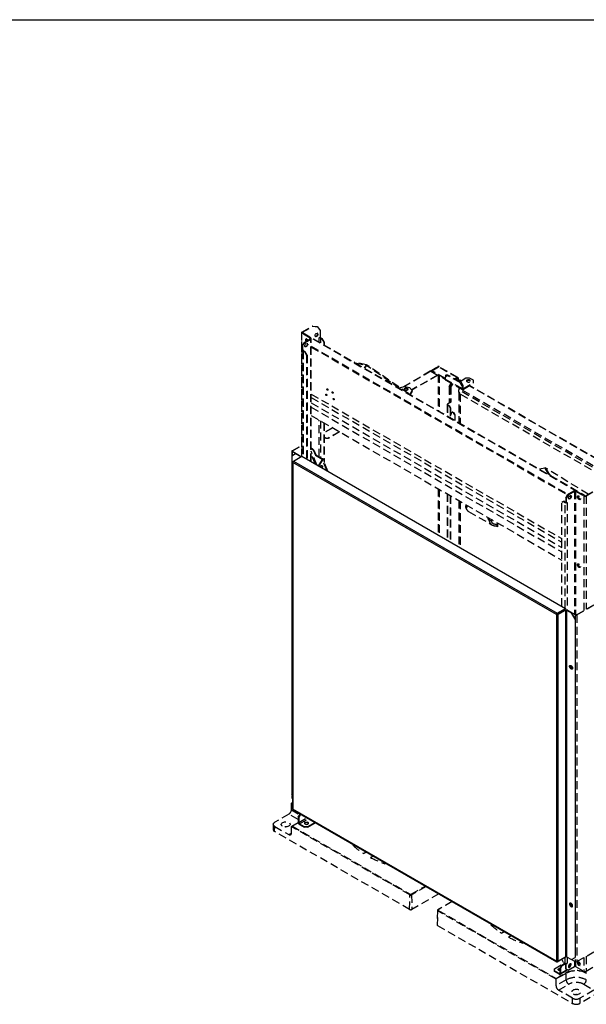
# Model space of a CAD drawing. Extents: x 200 to 4157, y 80 to 2890.
# Drawn here: x 2485 to 3393, y 1311 to 2890 of the extents above; entities that cross this region are included whole.
import ezdxf

# ---------------------------------------------------------------- set-up
doc = ezdxf.new("R2010")
doc.units = 0
doc.header["$LTSCALE"] = 10
doc.linetypes.add('HIDDEN', pattern=[1.905, 1.27, -0.635])
doc.layers.get('0').update_dxf_attribs({"linetype": 'CONTINUOUS'})
doc.layers.add('太線', color=7, linetype='CONTINUOUS')

msp = doc.modelspace()

# ---------------------------------------------------------------- linework, layer by layer
at = {"color": 7, "linetype": 'HIDDEN'}
for p, q in [((2936.835, 2388.171), (2936.835, 2189.581)), ((2937.543, 2389.158), (2954.219, 2398.784)), ((2950.86, 2379.497), (2937.543, 2387.185)), ((2938.25, 2388.749), (2954.926, 2398.376)), ((2951.567, 2379.905), (2938.25, 2387.593)), ((2939.252, 2388.001), (2938.544, 2387.593)), ((2938.544, 2387.423), (2938.544, 2387.593)), ((2938.544, 2387.593), (3389.679, 2127.159)), ((2939.252, 2388.001), (3390.386, 2127.567)), ((2954.926, 2398.376), (2954.219, 2398.784)), ((2954.219, 2398.784), (2961.69, 2398.116)), ((2954.926, 2398.376), (2962.397, 2397.708)), ((2962.397, 2397.708), (2961.69, 2398.116)), ((2962.397, 2397.708), (2966.711, 2391.571)), ((2966.711, 2391.571), (2966.711, 2380.683)), ((2940.784, 2372.523), (2937.837, 2367.42)), ((2938.544, 2367.012), (2941.491, 2372.115)), ((2940.784, 2372.523), (2950.86, 2378.34)), ((2941.491, 2372.115), (2940.784, 2372.523)), ((2941.491, 2372.115), (2951.567, 2377.932)), ((2946.844, 2376.564), (2944.977, 2375.486)), ((2952.275, 2181.379), (2952.275, 2378.918)), ((2965.002, 2379.697), (2966.387, 2380.496)), ((2966.387, 2380.496), (2966.711, 2380.683)), ((2967.006, 2379.697), (2969.421, 2378.302)), ((2967.713, 2380.105), (2970.129, 2378.71)), ((2970.129, 2378.71), (2969.421, 2378.302)), ((2969.421, 2378.302), (2972.368, 2373.199)), ((2973.075, 2373.607), (2970.129, 2378.71)), ((2972.368, 2373.199), (2973.075, 2373.607)), ((2972.368, 2373.199), (2972.368, 2368.884)), ((2973.075, 2373.607), (2973.075, 2368.475)), ((2937.837, 2367.42), (2938.544, 2367.012)), ((2937.837, 2367.42), (2937.837, 2359.255)), ((2938.544, 2358.847), (2937.837, 2359.255)), ((2938.544, 2367.012), (2938.544, 2358.847)), ((2938.544, 2358.847), (2938.869, 2359.034)), ((2938.838, 2359.016), (2938.838, 2189.136)), ((2938.869, 2359.034), (2940.253, 2359.833)), ((2941.962, 2356.874), (2939.546, 2358.268)), ((2942.669, 2357.282), (2940.253, 2358.676)), ((2942.669, 2357.282), (2941.962, 2356.874)), ((2941.962, 2356.874), (2944.908, 2351.77)), ((2945.616, 2352.179), (2942.669, 2357.282)), ((2952.275, 2365.142), (3362.838, 2128.129)), ((2944.908, 2351.77), (2945.616, 2352.179)), ((2944.908, 2351.77), (2944.908, 2185.632)), ((2945.616, 2352.179), (2945.616, 2185.223)), ((3040.865, 2336.867), (3021.155, 2340.763)), ((3108.195, 2290.472), (3040.95, 2336.83)), ((3040.283, 2336.373), (3037.325, 2331.385)), ((3040.283, 2335.285), (3037.806, 2331.107)), ((3094.85, 2298.176), (3040.654, 2335.538)), ((3143.169, 2326.314), (3098.638, 2300.603)), ((3142.807, 2326.465), (3155.122, 2333.576)), ((3143.119, 2326.285), (3142.807, 2326.465)), ((3142.807, 2326.104), (3142.807, 2326.465)), ((3143.511, 2326.395), (3155.535, 2333.337)), ((3144.044, 2326.227), (3154.592, 2320.138)), ((3145.812, 2327.248), (3156.36, 2333.337)), ((3167.36, 2314.808), (3145.812, 2327.248)), ((3145.812, 2327.248), (3145.812, 2326.771)), ((3167.36, 2314.332), (3145.812, 2326.771)), ((3187.169, 2316.144), (3157.235, 2333.424)), ((3157.597, 2333.576), (3157.285, 2333.395)), ((3157.597, 2333.576), (3157.597, 2333.215)), ((3154.592, 2320.138), (3113.477, 2296.4)), ((3154.592, 2319.662), (3113.749, 2296.08)), ((3154.592, 2320.138), (3154.592, 2319.662)), ((3162.715, 2315.588), (3162.63, 2317.062)), ((3162.695, 2317.025), (3162.715, 2316.676)), ((3167.36, 2314.168), (3162.715, 2316.676)), ((3162.715, 2316.676), (3162.715, 2315.588)), ((3162.715, 2315.588), (3167.361, 2313.079)), ((3170.402, 2319.27), (3167.359, 2317.512)), ((3167.359, 2317.512), (3168.27, 2318.074)), ((3167.36, 2313.157), (3167.359, 2317.512)), ((3167.984, 2311.782), (3194.759, 2297.321)), ((3168.27, 2318.074), (3171.313, 2319.833)), ((3171.313, 2319.833), (3170.402, 2319.27)), ((3191.092, 2308.096), (3170.402, 2319.27)), ((3192.003, 2308.658), (3171.313, 2319.833)), ((3173.331, 2301.7), (3176.277, 2306.803)), ((3176.689, 2306.565), (3173.743, 2301.462)), ((3175.746, 2301.922), (3177.514, 2304.984)), ((3176.277, 2306.803), (3176.724, 2307.061)), ((3176.277, 2306.803), (3176.689, 2306.565)), ((3176.689, 2306.565), (3177.15, 2306.831)), ((3178.992, 2305.837), (3177.514, 2304.984)), ((3177.514, 2304.984), (3177.927, 2304.746)), ((3179.418, 2305.607), (3177.927, 2304.746)), ((3186.294, 2316.057), (3182.432, 2313.827)), ((3186.294, 2315.581), (3182.858, 2313.597)), ((3183.124, 2313.454), (3183.124, 2313.75)), ((3187.119, 2315.104), (3183.711, 2313.137)), ((3187.531, 2314.866), (3184.137, 2312.906)), ((3187.119, 2316.057), (3187.216, 2316.113)), ((3187.119, 2316.057), (3187.119, 2315.104)), ((3187.216, 2316.113), (3187.531, 2316.295)), ((3187.805, 2310.925), (3189.888, 2312.128)), ((3188.044, 2311.064), (3188.044, 2315.581)), ((3200.183, 2315.151), (3190.754, 2309.333)), ((3193.172, 2310.825), (3190.763, 2312.215)), ((3191.092, 2308.096), (3192.003, 2308.658)), ((3194.135, 2303.051), (3191.092, 2308.096)), ((3192.003, 2308.658), (3195.046, 2303.613)), ((3196.185, 2298.6), (3212.354, 2308.578)), ((3196.185, 2297.511), (3212.354, 2307.489)), ((3206.072, 2315.265), (3200.183, 2315.151)), ((3212.158, 2311.978), (3206.072, 2315.265)), ((3212.354, 2308.578), (3212.158, 2311.978)), ((3212.354, 2307.489), (3212.354, 2308.578)), ((2976.434, 2289.337), (2976.449, 2289.515)), ((2978.201, 2297.843), (2978.216, 2298.021)), ((3102.966, 2301.827), (3094.995, 2299.572)), ((3102.966, 2301.827), (3110.062, 2300.424)), ((3114.21, 2295.537), (3110.062, 2300.424)), ((3114.21, 2295.537), (3110.547, 2289.36)), ((3114.21, 2294.448), (3110.919, 2288.899)), ((3114.21, 2294.448), (3114.21, 2295.537)), ((3173.743, 2301.462), (3173.331, 2301.7)), ((3173.331, 2301.7), (3173.332, 2275.419)), ((3173.743, 2301.462), (3173.745, 2275.657)), ((3176.159, 2301.684), (3175.746, 2301.922)), ((3175.746, 2301.922), (3175.748, 2276.814)), ((3177.927, 2304.746), (3176.159, 2301.684)), ((3176.159, 2301.684), (3176.161, 2276.576)), ((3188.592, 2293.009), (3188.592, 2296.343)), ((3188.592, 2293.009), (3190.36, 2289.947)), ((3189.829, 2298.487), (3191.169, 2299.26)), ((3549.688, 2082.512), (3190.36, 2289.947)), ((3195.046, 2303.613), (3194.135, 2303.051)), ((3194.135, 2303.051), (3194.135, 2298.696)), ((3195.046, 2303.613), (3195.046, 2299.258)), ((3559.709, 2099.227), (3205.875, 2303.491)), ((3175.748, 2276.814), (3170.504, 2273.786)), ((3176.161, 2276.576), (3170.916, 2273.548)), ((3175.748, 2276.814), (3176.161, 2276.576)), ((3169.991, 2273.072), (3169.992, 2254.797)), ((3170.504, 2272.357), (3173.391, 2270.691)), ((3170.916, 2272.595), (3173.803, 2270.929)), ((3173.391, 2270.691), (3173.803, 2270.929)), ((3175.159, 2267.629), (3173.391, 2270.691)), ((3173.803, 2270.929), (3175.571, 2267.867)), ((3175.571, 2267.867), (3175.159, 2267.629)), ((3175.159, 2267.629), (3175.16, 2252.659)), ((3175.571, 2267.867), (3175.572, 2252.897)), ((3175.572, 2259.088), (3175.926, 2259.701)), ((3175.572, 2258.901), (3177.134, 2257.999)), ((3175.572, 2258.425), (3177.134, 2257.523)), ((3175.926, 2259.701), (3177.134, 2259.004)), ((3175.926, 2259.701), (3177.134, 2259.004)), ((3178.902, 2260.585), (3177.134, 2259.564)), ((3177.134, 2257.523), (3177.134, 2259.564)), ((3179.314, 2260.823), (3178.902, 2260.585)), ((3178.902, 2260.585), (3180.404, 2259.718)), ((3179.314, 2260.823), (3180.816, 2259.956)), ((3180.404, 2259.718), (3180.816, 2259.956)), ((3182.172, 2256.656), (3180.404, 2259.718)), ((3180.816, 2259.956), (3182.584, 2256.894)), ((2952.275, 2255.484), (3353.852, 2023.659)), ((2972.368, 2243.885), (2972.368, 2181.954)), ((2973.075, 2243.477), (2973.075, 2180.235)), ((3175.572, 2252.897), (3174.428, 2252.237)), ((3175.16, 2252.659), (3174.428, 2252.237)), ((3174.931, 2251.946), (3175.063, 2252.175)), ((3175.063, 2252.175), (3175.063, 2252.604)), ((3175.16, 2252.659), (3175.572, 2252.897)), ((3182.584, 2256.894), (3182.172, 2256.656)), ((3182.172, 2256.656), (3182.172, 2247.766)), ((3182.584, 2256.894), (3182.585, 2247.528)), ((2986.387, 2235.792), (2973.075, 2228.106)), ((2997.447, 2229.407), (2979.583, 2219.093)), ((2997.859, 2229.169), (2979.583, 2218.617)), ((2976.047, 2219.093), (2973.075, 2220.809)), ((2976.047, 2218.617), (2973.075, 2220.333)), ((2976.047, 2219.093), (2979.583, 2219.093)), ((2976.047, 2218.617), (2976.047, 2219.093)), ((2979.583, 2218.617), (2976.047, 2218.617)), ((2979.583, 2219.093), (2979.583, 2218.617)), ((2921.382, 2198.203), (2921.417, 1642.294)), ((2921.895, 2198.917), (2936.835, 2207.543)), ((2933.621, 2190.719), (2921.895, 2197.488)), ((2922.307, 2198.679), (2936.835, 2207.067)), ((2934.034, 2190.957), (2922.307, 2197.726)), ((2952.275, 2203.552), (2954.084, 2202.508)), ((2952.275, 2202.497), (2953.424, 2201.834)), ((2954.084, 2202.508), (2953.424, 2201.834)), ((2953.424, 2201.834), (2955.825, 2199.273)), ((2956.485, 2199.947), (2954.084, 2202.508)), ((2955.825, 2199.273), (2956.485, 2199.947)), ((2955.825, 2199.273), (2958.993, 2191.573)), ((2956.485, 2199.947), (2959.653, 2192.247)), ((2933.621, 2190.719), (2934.034, 2190.957)), ((2934.034, 2190.957), (2934.446, 2190.243)), ((2959.653, 2192.247), (2958.993, 2191.573)), ((2958.993, 2191.573), (2969.658, 2185.416)), ((2959.653, 2192.247), (2970.318, 2186.09)), ((2963.993, 2174.614), (2969.725, 2183.883)), ((2964.7, 2174.206), (2970.432, 2183.475)), ((2969.725, 2183.883), (2970.432, 2183.475)), ((2978.936, 2165.988), (2970.958, 2185.381)), ((3326.473, 2171.16), (3317.832, 2169.451)), ((3396.108, 2129.204), (3328.42, 2170.877)), ((3336.617, 2158.607), (3335.168, 2159.499)), ((3363.162, 2128.689), (3373.238, 2134.506)), ((3363.869, 2128.281), (3373.945, 2134.098)), ((3375.949, 2134.098), (3389.266, 2126.41)), ((3376.656, 2134.506), (3389.973, 2126.818)), ((3391.977, 2126.818), (3408.653, 2136.445)), ((3392.684, 2126.41), (3409.36, 2136.037)), ((3170, 2129.794), (3170.004, 2055.686)), ((3175.168, 2126.811), (3175.172, 2052.703)), ((3175.58, 2126.573), (3175.585, 2052.465)), ((3356.798, 2117.394), (3353.852, 2115.692)), ((3353.852, 1949.554), (3353.852, 2115.692)), ((3357.505, 2117.802), (3356.798, 2117.394)), ((3356.798, 2117.394), (3359.214, 2115.999)), ((3357.505, 2117.802), (3359.921, 2116.407)), ((3360.216, 2123.586), (3363.162, 2128.689)), ((3360.923, 2123.178), (3360.216, 2123.586)), ((3360.216, 2123.586), (3360.216, 2115.421)), ((3360.216, 2115.421), (3360.923, 2115.013)), ((3363.869, 2128.281), (3360.923, 2123.178)), ((3360.923, 2123.178), (3360.923, 2115.013)), ((3362.632, 2115.999), (3360.923, 2115.013)), ((3363.162, 2128.689), (3363.869, 2128.281)), ((3365.806, 2126.415), (3368.239, 2125.011)), ((3390.386, 2127.567), (3389.679, 2127.159)), ((3389.679, 2126.989), (3389.679, 2127.159)), ((3390.386, 2126.653), (3390.386, 2127.567)), ((3200.784, 2112.023), (3200.373, 2111.698)), ((3204.399, 2101.591), (3241.779, 2080.012)), ((3238.122, 2090.048), (3238.389, 2090.314)), ((3251.007, 2076.705), (3247.984, 2078.45)), ((3251.007, 2077.182), (3248.806, 2078.452)), ((3251.006, 2083.03), (3251.007, 2076.705)), ((3377.481, 1935.954), (3421.616, 1961.432)), ((3377.894, 1935.715), (3422.029, 1961.194)), ((3353.852, 1940.27), (3353.852, 1942.175)), ((3363.657, 1942.464), (3363.692, 1942.485)), ((3363.692, 1942.485), (3364.105, 1942.723)), ((3363.692, 1942.485), (3375.419, 1935.715)), ((3364.105, 1942.723), (3375.831, 1935.954)), ((2920.666, 1623.26), (2920.977, 1633.561)), ((2922.241, 1634.561), (2921.322, 1634.031)), ((2922.24, 1641.4), (2921.929, 1641.58)), ((2916.471, 1616.24), (2893.884, 1603.201)), ((2931.415, 1611.134), (2934.361, 1616.237)), ((2932.357, 1610.59), (2931.415, 1611.134)), ((2931.415, 1611.134), (2931.415, 1603.377)), ((2935.304, 1615.693), (2932.357, 1610.59)), ((2932.357, 1610.59), (2932.357, 1602.833)), ((2934.361, 1616.237), (2934.85, 1616.519)), ((2934.361, 1616.237), (2935.304, 1615.693)), ((2935.304, 1615.693), (2935.792, 1615.975)), ((2891.495, 1599.928), (2891.321, 1591.764)), ((2893.884, 1596.54), (2916.471, 1583.501)), ((2920.666, 1585.841), (2920.977, 1596.143)), ((2931.532, 1602.506), (2921.322, 1596.612)), ((2933.536, 1600.791), (2941.196, 1596.369)), ((2933.536, 1599.703), (2941.196, 1595.281)), ((2941.196, 1595.281), (2941.196, 1596.369)), ((2941.196, 1596.369), (2947.089, 1596.369)), ((2947.089, 1595.281), (2941.196, 1595.281)), ((2947.089, 1596.369), (2958.422, 1602.912)), ((2947.089, 1595.281), (2959.365, 1602.367)), ((2947.089, 1596.369), (2947.089, 1595.281)), ((3110.018, 1463.461), (2893.761, 1588.303)), ((3156.769, 1488.408), (3113.553, 1463.461)), ((3178.084, 1476.103), (3155.324, 1462.964)), ((3154.564, 1461.79), (3154.069, 1438.646)), ((3630.331, 1455.637), (3382.843, 1312.765)), ((3154.801, 1437.608), (3371.058, 1312.765)), ((3377.894, 1379.787), (3423.797, 1406.286)), ((3341.89, 1368.455), (3357.978, 1377.743)), ((3353.675, 1374.172), (3350.729, 1369.069)), ((3351.672, 1368.525), (3354.618, 1373.628)), ((3353.675, 1374.172), (3358.92, 1377.2)), ((3354.618, 1373.628), (3353.675, 1374.172)), ((3353.852, 1383.528), (3353.852, 1383.865)), ((3356.798, 1378.424), (3353.852, 1383.528)), ((3354.618, 1373.628), (3359.99, 1376.729)), ((3356.798, 1378.424), (3359.214, 1377.03)), ((3360.216, 1376.451), (3360.54, 1376.639)), ((3360.216, 1376.451), (3360.923, 1376.043)), ((3360.216, 1368.286), (3360.216, 1376.451)), ((3362.632, 1377.03), (3360.923, 1376.043)), ((3360.923, 1367.878), (3360.923, 1376.043)), ((3369.529, 1383.187), (3375.419, 1379.787)), ((3380.156, 1376.197), (3382.757, 1377.698)), ((3392.684, 1364.305), (3409.36, 1373.932)), ((3341.89, 1365.054), (3341.89, 1368.455)), ((3349.55, 1360.631), (3341.89, 1365.054)), ((3341.89, 1363.965), (3341.89, 1365.054)), ((3349.55, 1359.543), (3341.89, 1363.965)), ((3350.729, 1369.069), (3351.672, 1368.525)), ((3350.729, 1369.069), (3350.729, 1361.312)), ((3351.05, 1359.394), (3363.334, 1366.485)), ((3351.672, 1368.525), (3351.672, 1360.768)), ((3360.923, 1367.878), (3360.216, 1368.286)), ((3360.216, 1368.286), (3363.162, 1366.585)), ((3363.869, 1366.176), (3360.923, 1367.878)), ((3363.162, 1366.585), (3363.869, 1366.176)), ((3363.869, 1366.176), (3373.945, 1371.993)), ((3375.949, 1371.993), (3389.266, 1364.305)), ((3344.542, 1341.143), (3344.542, 1351.624)), ((3371.182, 1321.002), (3348.595, 1334.041)), ((3405.306, 1334.041), (3382.72, 1321.002))]:
    msp.add_line(p, q, dxfattribs=at)
at = {"color": 8, "linetype": 'HIDDEN'}
for p, q in [((2938.25, 2388.749), (2937.543, 2389.158)), ((2937.543, 2387.185), (2938.25, 2387.593)), ((2937.543, 2189.884), (2937.543, 2387.185)), ((2938.25, 2387.593), (2938.25, 2388.749)), ((2951.567, 2379.905), (2950.86, 2379.497)), ((2950.86, 2378.34), (2950.86, 2379.497)), ((2950.86, 2378.34), (2951.567, 2377.932)), ((2951.567, 2181.788), (2951.567, 2377.932)), ((2965.002, 2373.136), (2965.002, 2379.697)), ((2967.006, 2379.697), (2967.713, 2380.105)), ((2967.006, 2379.697), (2967.006, 2371.979)), ((2940.253, 2358.676), (2939.546, 2358.268)), ((2939.546, 2358.268), (2939.546, 2188.727)), ((2940.253, 2358.677), (2940.253, 2359.833)), ((2952.275, 2366.636), (3363.808, 2129.063)), ((3022.644, 2339.86), (3040.283, 2336.373)), ((3040.95, 2336.83), (3040.654, 2335.538)), ((3040.283, 2335.285), (3040.283, 2336.373)), ((3040.555, 2335.558), (3040.654, 2335.538)), ((3144.044, 2326.227), (3100.647, 2301.171)), ((3155.535, 2333.337), (3155.122, 2333.576)), ((3155.535, 2333.337), (3155.535, 2332.861)), ((3155.535, 2321.158), (3155.539, 2263.141)), ((3186.294, 2316.057), (3156.36, 2333.337)), ((3157.185, 2320.205), (3157.189, 2262.188)), ((3194.135, 2298.696), (3167.36, 2313.157)), ((3186.294, 2315.581), (3186.294, 2316.057)), ((3186.294, 2315.581), (3187.119, 2315.104)), ((3187.531, 2314.866), (3187.119, 2315.104)), ((3187.531, 2314.866), (3187.532, 2311.073)), ((3192.676, 2310.519), (3189.888, 2312.128)), ((2952.275, 2289.742), (3353.852, 2057.917)), ((3109.9, 2289.488), (3110.547, 2289.36)), ((3110.547, 2289.36), (3110.547, 2289.115)), ((3551.456, 2086.867), (3188.592, 2296.343)), ((3189.064, 2300.397), (3189.064, 2297.739)), ((3189.065, 2292.191), (3189.068, 2243.785)), ((3552.693, 2089.01), (3189.829, 2298.487)), ((3190.714, 2299.506), (3190.714, 2298.997)), ((3190.715, 2289.743), (3190.718, 2242.833)), ((3194.135, 2298.696), (3195.046, 2299.258)), ((3196.185, 2298.6), (3195.047, 2299.215)), ((3196.185, 2298.6), (3196.185, 2297.511)), ((3559.2, 2098.929), (3205.38, 2303.186)), ((2952.275, 2284.163), (3353.852, 2052.338)), ((2952.275, 2275.727), (3353.852, 2043.902)), ((3170.504, 2273.786), (3170.916, 2273.548)), ((3170.916, 2273.548), (3170.916, 2272.595)), ((2952.275, 2268.515), (3353.852, 2036.689)), ((3170.916, 2272.595), (3170.504, 2272.357)), ((3170.504, 2272.357), (3170.505, 2254.501)), ((2965.002, 2189.159), (2965.002, 2248.137)), ((2967.006, 2246.98), (2967.006, 2188.002)), ((2986.899, 2235.496), (2973.075, 2227.514)), ((2921.895, 2198.917), (2922.307, 2198.679)), ((2922.307, 2197.726), (2921.895, 2197.488)), ((2921.895, 2197.488), (2921.895, 2190.684)), ((2922.307, 2198.679), (2922.307, 2197.726)), ((2961.222, 2176.214), (2952.275, 2197.964)), ((2958.479, 2177.797), (2952.275, 2192.88)), ((2970.318, 2186.09), (2969.658, 2185.416)), ((2970.059, 2184.442), (2969.658, 2185.416)), ((2977.217, 2166.98), (2970.432, 2183.475)), ((3326.473, 2171.16), (3332.513, 2160.976)), ((3328.42, 2170.877), (3335.168, 2159.499)), ((3335.168, 2159.499), (3335.135, 2159.462)), ((3155.547, 2138.138), (3155.551, 2064.03)), ((3157.197, 2137.185), (3157.201, 2063.078)), ((3373.945, 2134.098), (3373.238, 2134.506)), ((3373.945, 2134.098), (3373.945, 1937.042)), ((3376.656, 2134.506), (3375.949, 2134.098)), ((3375.949, 2134.098), (3375.949, 1935.894)), ((3170.512, 2129.498), (3170.517, 2055.391)), ((3189.075, 2118.782), (3189.08, 2044.674)), ((3190.725, 2117.83), (3190.73, 2043.722)), ((3359.921, 2116.407), (3359.214, 2115.999)), ((3359.214, 1946.458), (3359.214, 2115.999)), ((3362.632, 2115.999), (3362.632, 1943.056)), ((3366.874, 2127.293), (3368.465, 2126.375)), ((3389.266, 2126.41), (3389.973, 2126.818)), ((3389.266, 2126.41), (3389.266, 1942.757)), ((3391.977, 2126.818), (3392.684, 2126.41)), ((3392.684, 2126.41), (3392.684, 1944.73)), ((3201.686, 2107.909), (3200.466, 2108.614)), ((3237.395, 2087.295), (3236.174, 2088)), ((3238.082, 2090.491), (3238.122, 2090.048)), ((3359.214, 1943.366), (3359.214, 1945.271)), ((3375.831, 1935.954), (3375.419, 1935.715)), ((3375.419, 1935.715), (3375.419, 1379.787)), ((3377.894, 1935.715), (3377.481, 1935.954)), ((3377.894, 1935.715), (3377.894, 1379.787)), ((2921.929, 1647.431), (2921.929, 1641.58)), ((2922.241, 1632.832), (2920.977, 1633.561)), ((2922.241, 1634.279), (2922.156, 1634.23)), ((2922.156, 1634.23), (2922.241, 1634.181)), ((2931.415, 1607.613), (2916.471, 1616.24)), ((2920.666, 1623.26), (2933.978, 1615.575)), ((2932.357, 1602.833), (2945.458, 1610.395)), ((2893.761, 1588.303), (2893.884, 1596.54)), ((3110.368, 1486.81), (2920.977, 1596.143)), ((2931.601, 1602.264), (2922.156, 1596.811)), ((2922.156, 1596.811), (3110.957, 1487.819)), ((2931.415, 1603.377), (2932.357, 1602.833)), ((2933.536, 1600.791), (2947.815, 1609.035)), ((2933.536, 1600.791), (2933.536, 1599.703)), ((2916.471, 1583.501), (2920.668, 1585.924)), ((3019.382, 1566.191), (3021.016, 1566.776)), ((3041.017, 1555.23), (3036.573, 1552.935)), ((3047.566, 1546.588), (3051.542, 1549.154)), ((3071.543, 1537.608), (3070.529, 1536.665)), ((3112.614, 1487.819), (3135.202, 1500.858)), ((3136.37, 1500.184), (3113.204, 1486.81)), ((3110.018, 1463.461), (3110.368, 1486.81)), ((3113.204, 1486.81), (3113.553, 1463.461)), ((3178.328, 1475.962), (3155.74, 1462.923)), ((3154.801, 1437.608), (3155.151, 1460.957)), ((3344.542, 1351.624), (3155.151, 1460.957)), ((3155.74, 1461.966), (3344.542, 1352.973)), ((3240.353, 1438.627), (3241.987, 1439.213)), ((3261.988, 1427.666), (3257.544, 1425.371)), ((3268.537, 1419.025), (3272.513, 1421.59)), ((3292.514, 1410.044), (3291.5, 1409.101)), ((3359.214, 1377.03), (3359.214, 1386.961)), ((3362.632, 1386.691), (3362.632, 1377.03)), ((3373.945, 1380.638), (3373.945, 1371.993)), ((3375.949, 1379.577), (3375.949, 1371.993)), ((3379.835, 1377.026), (3382.199, 1378.391)), ((3389.266, 1386.352), (3389.266, 1364.305)), ((3392.684, 1388.325), (3392.684, 1364.305)), ((3344.542, 1352.973), (3360.102, 1361.956)), ((3360.691, 1360.947), (3344.542, 1351.624)), ((3349.55, 1360.631), (3350.729, 1361.312)), ((3349.55, 1360.631), (3349.55, 1359.543)), ((3351.672, 1360.768), (3350.729, 1361.312)), ((3351.672, 1360.768), (3362.455, 1366.993)), ((3360.847, 1350.555), (3360.691, 1360.947)), ((3360.847, 1350.555), (3344.542, 1341.143)), ((3348.595, 1334.041), (3364.971, 1343.495)), ((3388.931, 1343.495), (3405.306, 1334.041)), ((3371.058, 1312.765), (3371.182, 1321.002)), ((3382.72, 1321.002), (3382.843, 1312.765))]:
    msp.add_line(p, q, dxfattribs=at)
at = {"color": 7, "linetype": 'CONTINUOUS'}
for p, q in [((2927.375, 2193.848), (2921.483, 2190.446)), ((2921.483, 2190.446), (2921.516, 1648.146)), ((2922.207, 2180.717), (2922.242, 1624.808)), ((2922.72, 2181.431), (2923.94, 2182.136)), ((2923.957, 2182.146), (2937.451, 2189.937)), ((2927.787, 2194.087), (2927.375, 2193.848)), ((2934.976, 2189.46), (2927.375, 2193.848)), ((2935.389, 2189.698), (2927.787, 2194.087)), ((2937.451, 2189.937), (3359.83, 1946.103)), ((3346.336, 1938.312), (3359.83, 1946.103)), ((3346.336, 1937.835), (3359.83, 1945.626)), ((3347.161, 1936.407), (3359.417, 1943.483)), ((3347.573, 1936.168), (3359.83, 1943.245)), ((3359.83, 1946.103), (3359.83, 1945.626)), ((3361.48, 1943.245), (3369.081, 1938.857)), ((3361.892, 1943.483), (3369.493, 1939.095)), ((3345.511, 1936.407), (3345.098, 1936.168)), ((3369.493, 1939.095), (3369.081, 1938.857)), ((3369.081, 1938.857), (3374.974, 1928.651)), ((3375.386, 1928.889), (3369.493, 1939.095)), ((3374.974, 1928.651), (3375.386, 1928.889)), ((3374.974, 1928.651), (3375.007, 1386.351)), ((3375.386, 1928.889), (3375.419, 1406.323)), ((2922.24, 1646.892), (2921.516, 1648.146)), ((2923.117, 1623.293), (3345.495, 1379.459)), ((3346.37, 1379.546), (3359.864, 1387.337)), ((3347.607, 1380.26), (3359.864, 1387.337)), ((3359.864, 1387.337), (3359.864, 1387.337)), ((3361.514, 1387.337), (3369.115, 1382.948)), ((3369.115, 1382.948), (3375.007, 1386.351)), ((3369.528, 1383.187), (3369.115, 1382.948)), ((3369.529, 1383.187), (3369.528, 1383.187)), ((3375.007, 1386.351), (3375.419, 1386.589))]:
    msp.add_line(p, q, dxfattribs=at)
at = {"color": 8, "linetype": 'CONTINUOUS'}
for p, q in [((2922.72, 2181.431), (2923.082, 2181.222)), ((3345.098, 1936.168), (2922.72, 2180.002)), ((2922.72, 2180.002), (2922.754, 1624.094)), ((2923.957, 2182.146), (3346.336, 1938.312)), ((2934.976, 2189.46), (2935.389, 2189.698)), ((2934.976, 2189.46), (2934.976, 2188.508)), ((3359.417, 1943.483), (3359.83, 1943.245)), ((3359.83, 1943.245), (3359.864, 1387.337)), ((3361.48, 1943.245), (3361.892, 1943.483)), ((3361.48, 1943.245), (3361.514, 1387.337)), ((3345.098, 1936.168), (3345.133, 1380.26)), ((3346.336, 1937.835), (3346.336, 1938.312)), ((3347.573, 1936.168), (3347.161, 1936.407)), ((3347.573, 1936.168), (3347.607, 1380.26)), ((3345.133, 1380.26), (2922.754, 1624.094)), ((3346.37, 1379.964), (3346.37, 1379.546))]:
    msp.add_line(p, q, dxfattribs=at)
at = {"color": 7, "linetype": 'HIDDEN', "flags": 128}
for points in [[(2963.175, 2386.127), (2963.071, 2385.265), (2962.766, 2384.358), (2962.288, 2383.487), (2961.679, 2382.73), (2960.995, 2382.154), (2960.294, 2381.81), (2959.64, 2381.729), (2959.091, 2381.918), (2958.695, 2382.36), (2958.488, 2383.015), (2958.488, 2383.827), (2958.695, 2384.722), (2959.091, 2385.62), (2959.64, 2386.443), (2960.294, 2387.117), (2960.995, 2387.583), (2961.679, 2387.797), (2962.288, 2387.743), (2962.766, 2387.424), (2963.071, 2386.869), (2963.175, 2386.127)], [(2958.836, 2382.15), (2959.25, 2382.144), (2959.935, 2382.359), (2960.636, 2382.824), (2961.29, 2383.498), (2961.839, 2384.321), (2962.235, 2385.22), (2962.442, 2386.115), (2962.442, 2386.926), (2962.235, 2387.582), (2962.093, 2387.792)], [(2946.794, 2369.733), (2946.689, 2368.87), (2946.385, 2367.963), (2945.907, 2367.093), (2945.298, 2366.336), (2944.613, 2365.76), (2943.913, 2365.416), (2943.259, 2365.335), (2942.709, 2365.524), (2942.313, 2365.965), (2942.106, 2366.621), (2942.106, 2367.432), (2942.313, 2368.327), (2942.709, 2369.226), (2943.259, 2370.049), (2943.913, 2370.723), (2944.613, 2371.188), (2945.298, 2371.403), (2945.907, 2371.349), (2946.385, 2371.03), (2946.689, 2370.475), (2946.794, 2369.733)], [(2946.087, 2370.141), (2945.982, 2369.278), (2945.677, 2368.371), (2945.2, 2367.501), (2944.591, 2366.744), (2943.906, 2366.168), (2943.205, 2365.824), (2942.551, 2365.743), (2942.455, 2365.755)], [(2947.104, 2376.172), (2946.676, 2376.784), (2946.022, 2377.458), (2945.322, 2377.923), (2944.637, 2378.138), (2944.028, 2378.084), (2943.55, 2377.765), (2943.245, 2377.21), (2943.141, 2376.468)], [(2943.848, 2376.876), (2943.953, 2377.618), (2944.223, 2378.133)], [(2944.223, 2378.133), (2943.953, 2377.618), (2943.848, 2376.876)], [(2944.555, 2377.284), (2944.66, 2378.026), (2944.696, 2378.13)], [(2945.712, 2371.398), (2945.982, 2370.883), (2946.087, 2370.141)], [(3021.155, 2340.763), (3021.095, 2340.766), (3021.078, 2340.764)], [(3040.95, 2336.83), (3040.88, 2336.863), (3040.805, 2336.87), (3040.726, 2336.851), (3040.642, 2336.805), (3040.555, 2336.734), (3040.466, 2336.638), (3040.375, 2336.517), (3040.283, 2336.373)], [(3040.654, 2335.538), (3040.615, 2335.557), (3040.573, 2335.561), (3040.529, 2335.55), (3040.483, 2335.524), (3040.434, 2335.485), (3040.385, 2335.431), (3040.334, 2335.364), (3040.283, 2335.285)], [(3170.971, 2319.635), (3170.649, 2319.883), (3170.041, 2320.118), (3169.323, 2320.2), (3168.606, 2320.118), (3167.997, 2319.883), (3167.591, 2319.532), (3167.448, 2319.118), (3167.591, 2318.704), (3167.997, 2318.352), (3168.43, 2318.166)], [(3170.612, 2319.428), (3170.041, 2319.642), (3169.323, 2319.724), (3168.606, 2319.642), (3167.997, 2319.407), (3167.591, 2319.056), (3167.494, 2318.88)], [(3170.604, 2319.432), (3169.983, 2319.655), (3169.261, 2319.723), (3168.549, 2319.627), (3167.954, 2319.381), (3167.568, 2319.022), (3167.494, 2318.88)], [(3169.24, 2318.634), (3168.549, 2318.539), (3168.028, 2318.335)], [(3206.838, 2312.216), (3206.019, 2312.541), (3205.071, 2312.712), (3204.077, 2312.715), (3203.126, 2312.548), (3202.303, 2312.227), (3201.68, 2311.78), (3201.314, 2311.247), (3201.235, 2310.675), (3201.452, 2310.115), (3201.946, 2309.617), (3202.671, 2309.225), (3203.565, 2308.974), (3204.547, 2308.886), (3205.53, 2308.969), (3206.427, 2309.216), (3207.158, 2309.605), (3207.658, 2310.1), (3207.883, 2310.659), (3207.813, 2311.231), (3207.454, 2311.766), (3206.838, 2312.216)], [(3206.838, 2311.127), (3206.019, 2311.452), (3205.071, 2311.624), (3204.077, 2311.626), (3203.126, 2311.459), (3202.303, 2311.138), (3201.68, 2310.691), (3201.363, 2310.266)], [(3207.758, 2310.267), (3207.454, 2310.677), (3206.838, 2311.127)], [(2975.727, 2288.929), (2975.794, 2289.28), (2975.985, 2289.501), (2976.272, 2289.557), (2976.61, 2289.439), (2976.949, 2289.166), (2977.235, 2288.779), (2977.427, 2288.337), (2977.494, 2287.908), (2977.427, 2287.556), (2977.235, 2287.336), (2976.949, 2287.28), (2976.61, 2287.398), (2976.272, 2287.671), (2975.985, 2288.057), (2975.794, 2288.499), (2975.727, 2288.929)], [(2977.494, 2297.434), (2977.562, 2297.786), (2977.753, 2298.007), (2978.04, 2298.062), (2978.378, 2297.945), (2978.716, 2297.672), (2979.003, 2297.285), (2979.195, 2296.843), (2979.262, 2296.414), (2979.195, 2296.062), (2979.003, 2295.842), (2978.716, 2295.786), (2978.378, 2295.903), (2978.04, 2296.176), (2977.753, 2296.563), (2977.562, 2297.005), (2977.494, 2297.434)], [(2987.512, 2291.651), (2987.444, 2291.3), (2987.253, 2291.079), (2986.966, 2291.024), (2986.628, 2291.141), (2986.29, 2291.414), (2986.003, 2291.801), (2985.811, 2292.243), (2985.744, 2292.672), (2985.811, 2293.024), (2986.003, 2293.244), (2986.29, 2293.3), (2986.628, 2293.182), (2986.966, 2292.909), (2987.253, 2292.523), (2987.444, 2292.081), (2987.512, 2291.651)], [(3105.704, 2299.76), (3104.727, 2299.863), (3103.74, 2299.795), (3102.832, 2299.562), (3102.084, 2299.185), (3101.561, 2298.697), (3101.31, 2298.142), (3101.354, 2297.569), (3101.688, 2297.029), (3102.284, 2296.57), (3103.087, 2296.232), (3104.027, 2296.046), (3105.02, 2296.029), (3105.978, 2296.181), (3106.816, 2296.489), (3107.459, 2296.927), (3107.85, 2297.454), (3107.955, 2298.024), (3107.764, 2298.587), (3107.293, 2299.093), (3106.586, 2299.495), (3105.704, 2299.76)], [(3107.704, 2297.203), (3107.56, 2297.432), (3107.032, 2297.918), (3106.279, 2298.292), (3105.368, 2298.521), (3104.381, 2298.585), (3103.404, 2298.479), (3102.526, 2298.211), (3101.823, 2297.805), (3101.426, 2297.399)], [(3194.135, 2298.696), (3194.175, 2298.242), (3194.291, 2297.855), (3194.481, 2297.548), (3194.736, 2297.334), (3195.046, 2297.221), (3195.401, 2297.214), (3195.785, 2297.311), (3196.185, 2297.511)], [(3195.046, 2299.258), (3195.068, 2299.006), (3195.133, 2298.791), (3195.238, 2298.62), (3195.38, 2298.502), (3195.552, 2298.439), (3195.749, 2298.435), (3195.963, 2298.489), (3196.185, 2298.6)], [(2989.279, 2281.105), (2989.212, 2280.753), (2989.021, 2280.532), (2988.734, 2280.477), (2988.396, 2280.594), (2988.057, 2280.867), (2987.771, 2281.254), (2987.579, 2281.696), (2987.512, 2282.125), (2987.579, 2282.477), (2987.771, 2282.697), (2988.057, 2282.753), (2988.396, 2282.636), (2988.734, 2282.363), (2989.021, 2281.976), (2989.212, 2281.534), (2989.279, 2281.105)], [(2966.369, 2173.243), (2966.383, 2173.265), (2966.966, 2174.054), (2967.639, 2174.676), (2968.342, 2175.075), (2969.012, 2175.217), (2969.589, 2175.088), (2970.023, 2174.701), (2970.275, 2174.089), (2970.322, 2173.306), (2970.161, 2172.424), (2969.805, 2171.519), (2969.701, 2171.319)], [(3359.921, 2116.407), (3360.136, 2116.306), (3360.216, 2116.277)], [(3369.173, 2125.899), (3369.068, 2125.036), (3368.763, 2124.129), (3368.285, 2123.259), (3367.677, 2122.502), (3366.992, 2121.926), (3366.291, 2121.582), (3365.637, 2121.501), (3365.088, 2121.69), (3364.692, 2122.132), (3364.485, 2122.787), (3364.485, 2123.599), (3364.692, 2124.493), (3365.088, 2125.392), (3365.637, 2126.215), (3366.291, 2126.889), (3366.992, 2127.354), (3367.677, 2127.569), (3368.285, 2127.515), (3368.763, 2127.196), (3369.068, 2126.641), (3369.173, 2125.899)], [(3368.465, 2126.307), (3368.361, 2125.445), (3368.056, 2124.538), (3367.578, 2123.667), (3366.97, 2122.91), (3366.285, 2122.334), (3365.584, 2121.99), (3364.93, 2121.909), (3364.833, 2121.921)], [(3368.091, 2127.564), (3368.361, 2127.049), (3368.465, 2126.307)], [(3383.668, 2122.157), (3383.564, 2121.415), (3383.259, 2120.86), (3382.781, 2120.541), (3382.172, 2120.487), (3381.487, 2120.702), (3380.787, 2121.167), (3380.133, 2121.841), (3379.583, 2122.664), (3379.188, 2123.563), (3378.98, 2124.457), (3378.98, 2125.269), (3379.188, 2125.924), (3379.583, 2126.366), (3380.133, 2126.555), (3380.787, 2126.474), (3381.487, 2126.13), (3382.172, 2125.554), (3382.781, 2124.797), (3383.259, 2123.927), (3383.564, 2123.02), (3383.668, 2122.157)], [(3380.036, 2126.543), (3379.895, 2126.333), (3379.688, 2125.677), (3379.688, 2124.866), (3379.895, 2123.971), (3380.29, 2123.072), (3380.84, 2122.249), (3381.494, 2121.575), (3382.194, 2121.11), (3382.879, 2120.895), (3383.293, 2120.901)], [(3383.293, 2120.901), (3382.879, 2120.895), (3382.194, 2121.11), (3381.494, 2121.575), (3380.84, 2122.249), (3380.29, 2123.072), (3379.895, 2123.971), (3379.688, 2124.866), (3379.688, 2125.677), (3379.895, 2126.333), (3380.036, 2126.543)], [(3201.309, 2111.72), (3201.178, 2110.011), (3201.179, 2109.832)], [(3251.006, 2079.408), (3250.405, 2078.678), (3249.899, 2078.48), (3249.556, 2078.465)], [(3383.668, 2013.285), (3383.564, 2012.543), (3383.259, 2011.988), (3382.781, 2011.669), (3382.172, 2011.615), (3381.487, 2011.83), (3380.787, 2012.295), (3380.133, 2012.969), (3379.583, 2013.792), (3379.188, 2014.69), (3378.98, 2015.585), (3378.98, 2016.397), (3379.188, 2017.052), (3379.583, 2017.494), (3380.133, 2017.683), (3380.787, 2017.602), (3381.487, 2017.258), (3382.172, 2016.682), (3382.781, 2015.925), (3383.259, 2015.054), (3383.564, 2014.147), (3383.668, 2013.285)], [(3383.293, 2012.028), (3382.879, 2012.023), (3382.194, 2012.238), (3381.494, 2012.703), (3380.84, 2013.377), (3380.29, 2014.2), (3379.895, 2015.099), (3379.688, 2015.993), (3379.688, 2016.805), (3379.895, 2017.461), (3380.036, 2017.671)], [(3383.293, 2012.028), (3382.879, 2012.023), (3382.194, 2012.238), (3381.494, 2012.703), (3380.84, 2013.377), (3380.29, 2014.2), (3379.895, 2015.099), (3379.688, 2015.993), (3379.688, 2016.805), (3379.895, 2017.461), (3380.036, 2017.671)], [(3367.523, 1852.836), (3367.635, 1853.422), (3367.954, 1853.79), (3368.432, 1853.882), (3368.996, 1853.686), (3369.56, 1853.232), (3370.037, 1852.587), (3370.357, 1851.851), (3370.469, 1851.135), (3370.357, 1850.549), (3370.037, 1850.181), (3369.56, 1850.088), (3368.996, 1850.284), (3368.432, 1850.739), (3367.954, 1851.384), (3367.635, 1852.12), (3367.523, 1852.836)], [(3367.935, 1853.074), (3368.047, 1853.66), (3368.181, 1853.873)], [(3370.223, 1850.336), (3369.972, 1850.326), (3369.408, 1850.522), (3368.844, 1850.977), (3368.367, 1851.622), (3368.047, 1852.358), (3367.935, 1853.074)], [(2922.156, 1634.23), (2921.928, 1634.217), (2921.709, 1634.179), (2921.507, 1634.118), (2921.33, 1634.035), (2921.183, 1633.934), (2921.073, 1633.818), (2921.003, 1633.692), (2920.977, 1633.561)], [(2893.884, 1596.54), (2892.87, 1597.254), (2892.116, 1598.068), (2891.652, 1598.951), (2891.495, 1599.87), (2891.652, 1600.789), (2892.116, 1601.673), (2892.87, 1602.487), (2893.884, 1603.201)], [(2906.43, 1596.979), (2905.498, 1597.643), (2904.826, 1598.405), (2904.443, 1599.231), (2904.365, 1600.084), (2904.597, 1600.929), (2905.127, 1601.727), (2905.934, 1602.444), (2906.981, 1603.048), (2908.223, 1603.514), (2909.605, 1603.82), (2911.068, 1603.954), (2912.547, 1603.909), (2913.977, 1603.688), (2915.297, 1603.3), (2916.447, 1602.762), (2917.379, 1602.097), (2918.052, 1601.336), (2918.435, 1600.51), (2918.512, 1599.656), (2918.281, 1598.812), (2917.75, 1598.014), (2916.944, 1597.297), (2915.896, 1596.692), (2914.655, 1596.227), (2913.272, 1595.921), (2911.809, 1595.787), (2910.331, 1595.832), (2908.9, 1596.053), (2907.581, 1596.441), (2906.43, 1596.979)], [(2911.042, 1595.788), (2911.068, 1595.788), (2911.835, 1595.788)], [(2920.977, 1596.143), (2921.003, 1596.274), (2921.073, 1596.399), (2921.183, 1596.515), (2921.33, 1596.616), (2921.507, 1596.699), (2921.709, 1596.761), (2921.928, 1596.799), (2922.156, 1596.811)], [(2942.375, 1603.173), (2941.785, 1602.711), (2941.456, 1602.17), (2941.419, 1601.597), (2941.676, 1601.042), (2942.205, 1600.557), (2942.958, 1600.183), (2943.869, 1599.953), (2944.856, 1599.889), (2945.833, 1599.996), (2946.711, 1600.264), (2947.414, 1600.669), (2947.878, 1601.176), (2948.063, 1601.74), (2947.951, 1602.31), (2947.554, 1602.836), (2946.906, 1603.271), (2946.065, 1603.576), (2945.105, 1603.724), (2944.112, 1603.703), (2943.174, 1603.513), (2942.375, 1603.173)], [(2947.929, 1601.268), (2947.878, 1601.359), (2947.414, 1601.866), (2946.711, 1602.272), (2945.833, 1602.54), (2944.856, 1602.646), (2943.869, 1602.582), (2942.958, 1602.353), (2942.205, 1601.978), (2941.676, 1601.493), (2941.534, 1601.268)], [(2942.375, 1602.084), (2941.785, 1601.622), (2941.534, 1601.268)], [(2947.929, 1601.268), (2947.554, 1601.747), (2946.906, 1602.182), (2946.065, 1602.487), (2945.105, 1602.635), (2944.112, 1602.614), (2943.174, 1602.425), (2942.375, 1602.084)], [(3019.402, 1566.188), (3019.388, 1566.19), (3019.382, 1566.191)], [(3036.574, 1552.946), (3036.573, 1552.938), (3036.573, 1552.935)], [(3051.898, 1548.949), (3050.115, 1547.914), (3048.922, 1547.243), (3048.284, 1546.9), (3047.944, 1546.729), (3047.762, 1546.646), (3047.665, 1546.608), (3047.613, 1546.593), (3047.586, 1546.589)], [(3047.586, 1546.589), (3047.571, 1546.589), (3047.566, 1546.588)], [(3070.525, 1536.676), (3070.528, 1536.668), (3070.529, 1536.665)], [(3367.523, 1471.783), (3367.635, 1472.37), (3367.954, 1472.737), (3368.432, 1472.83), (3368.996, 1472.634), (3369.56, 1472.179), (3370.037, 1471.534), (3370.357, 1470.798), (3370.469, 1470.083), (3370.357, 1469.496), (3370.037, 1469.129), (3369.56, 1469.036), (3368.996, 1469.232), (3368.432, 1469.687), (3367.954, 1470.331), (3367.635, 1471.068), (3367.523, 1471.783)], [(3367.935, 1472.022), (3368.047, 1472.608), (3368.181, 1472.821)], [(3370.223, 1469.283), (3369.972, 1469.274), (3369.408, 1469.47), (3368.844, 1469.925), (3368.367, 1470.57), (3368.047, 1471.306), (3367.935, 1472.022)], [(3240.353, 1438.627), (3240.358, 1438.627), (3240.373, 1438.624)], [(3257.544, 1425.371), (3257.544, 1425.374), (3257.545, 1425.382)], [(3272.869, 1421.385), (3271.086, 1420.35), (3269.893, 1419.679), (3269.255, 1419.337), (3268.914, 1419.165), (3268.733, 1419.082), (3268.636, 1419.044), (3268.584, 1419.029), (3268.557, 1419.025)], [(3268.537, 1419.025), (3268.542, 1419.025), (3268.557, 1419.025)], [(3291.5, 1409.101), (3291.499, 1409.104), (3291.495, 1409.112)], [(3369.173, 1374.682), (3369.068, 1375.423), (3368.763, 1375.978), (3368.285, 1376.297), (3367.677, 1376.352), (3366.992, 1376.137), (3366.291, 1375.672), (3365.637, 1374.998), (3365.088, 1374.175), (3364.692, 1373.276), (3364.485, 1372.381), (3364.485, 1371.57), (3364.692, 1370.914), (3365.088, 1370.472), (3365.637, 1370.283), (3366.291, 1370.365), (3366.992, 1370.708), (3367.677, 1371.284), (3368.285, 1372.041), (3368.763, 1372.912), (3369.068, 1373.819), (3369.173, 1374.682)], [(3364.833, 1370.704), (3364.93, 1370.692), (3365.584, 1370.773), (3366.285, 1371.117), (3366.97, 1371.693), (3367.578, 1372.449), (3368.056, 1373.32), (3368.361, 1374.227), (3368.465, 1375.09)], [(3368.465, 1375.09), (3368.361, 1375.832), (3368.091, 1376.346)], [(3383.668, 1375.022), (3383.564, 1375.885), (3383.259, 1376.792), (3382.781, 1377.662), (3382.172, 1378.419), (3381.487, 1378.995), (3380.787, 1379.339), (3380.133, 1379.42), (3379.583, 1379.231), (3379.188, 1378.79), (3378.98, 1378.134), (3378.98, 1377.323), (3379.188, 1376.428), (3379.583, 1375.529), (3380.133, 1374.706), (3380.787, 1374.032), (3381.487, 1373.567), (3382.172, 1373.352), (3382.781, 1373.406), (3383.259, 1373.725), (3383.564, 1374.28), (3383.668, 1375.022)], [(3380.036, 1379.408), (3379.895, 1379.198), (3379.688, 1378.542), (3379.688, 1377.731), (3379.895, 1376.836), (3380.29, 1375.937), (3380.84, 1375.114), (3381.494, 1374.44), (3382.194, 1373.975), (3382.879, 1373.76), (3383.293, 1373.766)], [(3350.729, 1365.201), (3349.985, 1365.331), (3349.144, 1365.636), (3348.496, 1366.071), (3348.098, 1366.597), (3347.987, 1367.167), (3348.172, 1367.73), (3348.636, 1368.237), (3349.339, 1368.643), (3350.217, 1368.911), (3350.729, 1368.989)], [(3344.542, 1351.624), (3344.542, 1351.77), (3344.542, 1351.936), (3344.542, 1352.115), (3344.542, 1352.301), (3344.542, 1352.487), (3344.542, 1352.665), (3344.542, 1352.829), (3344.542, 1352.973)], [(3371.942, 1328.245), (3373.093, 1327.707), (3374.412, 1327.318), (3375.843, 1327.097), (3377.321, 1327.052), (3378.784, 1327.186), (3380.166, 1327.493), (3381.408, 1327.958), (3382.455, 1328.563), (3383.262, 1329.28), (3383.793, 1330.078), (3384.024, 1330.922), (3383.947, 1331.776), (3383.564, 1332.601), (3382.891, 1333.363), (3381.959, 1334.027), (3380.809, 1334.565), (3379.489, 1334.953), (3378.059, 1335.175), (3376.58, 1335.219), (3375.117, 1335.086), (3373.735, 1334.779), (3372.493, 1334.314), (3371.446, 1333.709), (3370.639, 1332.992), (3370.109, 1332.194), (3369.877, 1331.35), (3369.955, 1330.496), (3370.338, 1329.671), (3371.01, 1328.909), (3371.942, 1328.245)], [(3377.347, 1327.053), (3376.58, 1327.054), (3376.554, 1327.053)]]:
    msp.add_lwpolyline(points, dxfattribs=at)
at = {"color": 8, "linetype": 'HIDDEN', "flags": 128}
for points in [[(3200.466, 2108.614), (3200.451, 2108.621), (3200.424, 2108.625), (3200.397, 2108.613), (3200.381, 2108.585), (3200.379, 2108.55)], [(3200.524, 2111.802), (3200.587, 2111.878), (3200.848, 2111.986)], [(3201.839, 2111.414), (3201.692, 2109.831), (3201.686, 2107.909)], [(3236.174, 2088), (3235.862, 2090.105), (3235.788, 2091.816)], [(3240.144, 2089.301), (3240.152, 2089.288), (3240.425, 2088.474), (3240.534, 2087.62), (3240.514, 2087.183), (3240.514, 2087.183), (3240.514, 2087.183)], [(3243.113, 2087.587), (3242.9, 2087.565), (3240.514, 2087.183)], [(3240.514, 2087.183), (3241.024, 2085.502), (3241.91, 2084.024), (3243.06, 2082.86), (3244.498, 2081.948), (3245.501, 2081.524), (3246.599, 2081.203), (3247.792, 2080.985), (3251.006, 2080.906)], [(3360.102, 1361.956), (3362.094, 1362.984), (3364.273, 1363.876), (3366.612, 1364.622), (3369.081, 1365.213), (3371.648, 1365.64), (3374.283, 1365.898), (3376.951, 1365.985), (3379.619, 1365.898), (3382.253, 1365.64), (3384.821, 1365.213), (3387.289, 1364.622), (3389.628, 1363.876), (3391.75, 1363.01)], [(3393.21, 1360.947), (3391.132, 1362.01), (3388.847, 1362.921), (3386.388, 1363.666), (3383.792, 1364.234), (3381.096, 1364.618), (3378.339, 1364.811), (3375.562, 1364.811), (3372.806, 1364.618), (3370.11, 1364.234), (3367.513, 1363.666), (3365.055, 1362.921), (3362.769, 1362.01), (3360.691, 1360.947)]]:
    msp.add_lwpolyline(points, dxfattribs=at)
at = {"color": 7, "linetype": 'CONTINUOUS', "flags": 128}
for points in [[(3366.258, 1853.055), (3366.363, 1853.797), (3366.667, 1854.352), (3367.145, 1854.671), (3367.754, 1854.725), (3368.439, 1854.51), (3369.139, 1854.045), (3369.793, 1853.371), (3370.343, 1852.548), (3370.738, 1851.649), (3370.946, 1850.754), (3370.946, 1849.943), (3370.739, 1849.287), (3370.343, 1848.846), (3369.794, 1848.657), (3369.14, 1848.738), (3368.439, 1849.082), (3367.754, 1849.658), (3367.145, 1850.415), (3366.668, 1851.285), (3366.363, 1852.192), (3366.258, 1853.055)], [(3370.475, 1848.949), (3370.206, 1848.895), (3369.552, 1848.976), (3368.851, 1849.32), (3368.166, 1849.896), (3367.558, 1850.653), (3367.08, 1851.523), (3366.775, 1852.43), (3366.67, 1853.293)], [(3366.281, 1472.016), (3366.386, 1471.153), (3366.691, 1470.246), (3367.169, 1469.376), (3367.777, 1468.619), (3368.462, 1468.043), (3369.163, 1467.699), (3369.817, 1467.618), (3370.366, 1467.807), (3370.762, 1468.249), (3370.969, 1468.904), (3370.969, 1469.716), (3370.762, 1470.61), (3370.366, 1471.509), (3369.817, 1472.332), (3369.163, 1473.006), (3368.462, 1473.471), (3367.777, 1473.686), (3367.169, 1473.632), (3366.691, 1473.313), (3366.386, 1472.758), (3366.281, 1472.016)], [(3366.694, 1472.254), (3366.799, 1471.392), (3367.104, 1470.485), (3367.581, 1469.614), (3368.19, 1468.857), (3368.875, 1468.281), (3369.576, 1467.937), (3370.23, 1467.856), (3370.499, 1467.91)]]:
    msp.add_lwpolyline(points, dxfattribs=at)
at = {"color": 7, "linetype": 'HIDDEN'}
for centre, radius, start, end in [((2937.917, 2388.171), 1.055, 110.783478, 249.216522), ((2938.469, 2388.171), 0.619, 110.782583, 249.216547), ((2947.983, 2376.647), 4.846, 182.117457, 209.665328), ((2948.69, 2377.055), 4.846, 182.117457, 209.665328), ((2949.398, 2377.464), 4.846, 182.117457, 209.665328), ((2950.64, 2378.918), 0.619, 290.78278, 69.21809), ((2951.193, 2378.918), 1.055, 290.783478, 69.216522), ((2966.004, 2377.764), 2.177, 62.609847, 117.390443), ((2966.139, 2377.214), 3.292, 61.449034, 85.694619), ((2940.155, 2359.49), 1.365, 199.507961, 243.493338), ((2940.473, 2359.255), 0.619, 110.784117, 249.216753), ((3143.533, 2325.523), 0.87, 53.993004, 114.695792), ((3156.36, 2331.187), 2.69, 62.611638, 117.393527), ((3156.362, 2331.734), 1.804, 77.09135, 117.296695), ((3156.871, 2332.634), 0.87, 65.308823, 126.008598), ((3168.756, 2312.962), 1.41, 172.038868, 236.782665), ((3186.798, 2315.373), 0.85, 60.550146, 126.428078), ((3186.616, 2315.186), 0.509, 350.79395, 129.211141), ((3186.938, 2315.581), 0.509, 290.788161, 69.211839), ((3187.26, 2315.581), 0.764, 290.788101, 69.211899), ((3190.401, 2311.413), 0.88, 65.693646, 125.623774), ((2978.248, 2289.374), 1.815, 181.165154, 244.93771), ((2980.016, 2297.88), 1.815, 181.168662, 244.931558), ((2988.192, 2293.064), 1.736, 173.582121, 246.412244), ((3104.498, 2294.909), 3.951, 72.225735, 141.003382), ((3104.487, 2293.609), 4.553, 48.061501, 129.336657), ((3105.465, 2295.879), 2.802, 32.745913, 85.099444), ((3109.667, 2289.861), 1.012, 318.227473, 330.343157), ((3191.279, 2296.221), 2.689, 122.607783, 177.396208), ((2989.959, 2282.517), 1.736, 173.574638, 246.419726), ((3170.775, 2273.072), 0.764, 110.787053, 249.213651), ((3171.097, 2273.072), 0.509, 110.78314, 249.21686), ((2922.166, 2198.203), 0.764, 110.786958, 249.214451), ((2922.488, 2198.203), 0.509, 110.789117, 249.212996), ((2969.157, 2184.627), 0.936, 307.404517, 57.567082), ((2969.463, 2184.743), 1.596, 307.405064, 57.566082), ((2966.283, 2173.668), 3.337, 323.877209, 27.310637), ((3327.084, 2168.515), 2.714, 60.509123, 102.9969), ((3334.009, 2157.6), 2.225, 58.598316, 72.029614), ((3374.947, 2131.208), 3.714, 62.60968, 117.39032), ((3374.947, 2132.165), 2.177, 62.608988, 117.390722), ((3360.738, 2118.774), 3.165, 241.223737, 260.506847), ((3384.905, 2125.592), 4.497, 167.832084, 252.162334), ((3390.975, 2129.708), 3.714, 242.60968, 297.39032), ((3390.975, 2128.752), 2.177, 242.609606, 297.390684), ((3202.174, 2109.868), 2.547, 130.493007, 186.795137), ((3209.799, 2110.218), 10.178, 183.470566, 237.999095), ((3204.538, 2109.692), 3.363, 177.605609, 212.001424), ((3119.933, 2200.507), 161.771, 315.935085, 316.936057), ((3248.39, 2092.672), 14.282, 242.403364, 275.412298), ((3384.905, 2016.72), 4.497, 167.831776, 252.162643), ((3376.656, 1938.104), 2.69, 242.609433, 297.390097), ((3376.656, 1937.546), 1.793, 242.609104, 297.390192), ((2922.292, 1642.382), 0.88, 185.697099, 245.624088), ((2911.562, 1623.937), 9.13, 302.531148, 355.746934), ((2936.02, 1603.587), 4.61, 182.605328, 237.394673), ((2934.916, 1602.949), 2.561, 182.604935, 237.395127), ((2895.397, 1592.047), 4.086, 183.972433, 246.397434), ((2918.09, 1585.529), 2.595, 231.403028, 6.905141), ((3018.211, 1574.525), 8.421, 278.137146, 290.933332), ((3049.732, 1534.536), 22.629, 113.173137, 125.555207), ((3072.763, 1535.637), 2.468, 123.611557, 155.096834), ((3111.786, 1466.873), 3.843, 242.609622, 297.39046), ((3155.836, 1461.802), 1.27, 113.79661, 180.532468), ((3155.292, 1438.731), 1.226, 183.968482, 246.400977), ((3239.181, 1446.961), 8.421, 278.137146, 290.933332), ((3270.703, 1406.972), 22.629, 113.173137, 125.555207), ((3293.734, 1408.073), 2.468, 123.611557, 155.096834), ((3360.787, 1379.921), 3.292, 241.449158, 265.694405), ((3360.947, 1380.254), 3.638, 263.587701, 297.590944), ((3361.808, 1376.212), 5.011, 301.939742, 358.065711), ((3363.222, 1375.395), 4.497, 287.837351, 12.168038), ((3376.656, 1382.175), 2.69, 242.609433, 297.390097), ((3350.761, 1364.643), 3.257, 90.571275, 144.153296), ((3350.78, 1364.607), 3.293, 90.886397, 143.838174), ((3350.01, 1361.195), 0.728, 230.795515, 9.215052), ((3350.378, 1360.558), 1.31, 230.796414, 9.214338), ((3374.947, 1370.06), 2.177, 62.608988, 117.390722), ((3390.975, 1367.604), 3.714, 242.60968, 297.39032), ((3395.648, 1365.47), 4.617, 199.753171, 237.321885), ((3394.546, 1364.839), 2.574, 197.720016, 237.306709), ((3353.388, 1341.484), 8.853, 182.212171, 237.220569), ((3376.951, 1324.138), 12.809, 242.609696, 297.390353), ((3376.951, 1332.136), 12.54, 242.609614, 297.390386)]:
    msp.add_arc(centre, radius, start, end, dxfattribs=at)
at = {"color": 7, "linetype": 'CONTINUOUS'}
for centre, radius, start, end in [((2922.991, 2180.717), 0.764, 110.787053, 249.213651), ((2925.406, 2179.88), 2.689, 122.606543, 177.397447), ((2923.3, 2180.702), 0.502, 122.843144, 192.688442), ((2934.796, 2188.984), 0.509, 290.78744, 69.21256), ((2935.01, 2188.878), 0.903, 10.32837, 65.206234), ((3360.655, 1941.095), 2.69, 62.611426, 117.394442), ((3360.655, 1941.653), 1.793, 62.610006, 117.395628), ((3347.785, 1936.046), 2.689, 122.606543, 177.397447), ((3346.336, 1938.557), 2.69, 242.610124, 297.393397), ((3347.302, 1936.325), 1.793, 122.606188, 177.397333), ((3346.336, 1937.999), 1.793, 242.610156, 297.392309), ((3368.392, 1853.457), 1.73, 135.092115, 185.431151), ((2923.117, 1624.896), 0.88, 185.694857, 245.625014), ((2923.587, 1623.988), 0.839, 172.751241, 235.941945), ((3368.416, 1472.418), 1.73, 135.090313, 185.432419), ((3345.887, 1380.138), 0.764, 170.793242, 309.210441), ((3346.37, 1382.648), 2.69, 242.610177, 297.394283), ((3346.029, 1380.413), 0.502, 227.300186, 297.186754), ((3360.689, 1385.745), 1.793, 62.610637, 117.394292)]:
    msp.add_arc(centre, radius, start, end, dxfattribs=at)
at = {"color": 8, "linetype": 'HIDDEN'}
for centre, radius, start, end in [((3200.834, 2109.631), 1.173, 181.441863, 247.143944), ((3209.161, 2108.995), 8.794, 182.89745, 237.248885), ((3204.056, 2108.824), 3.597, 141.630448, 183.342632), ((3241.177, 2087.457), 3.786, 133.416311, 182.445626), ((3237.23, 2087.054), 0.292, 11.316999, 55.704961), ((3238.94, 2090.283), 3.477, 245.832432, 296.907699), ((3246.969, 2087.97), 9.491, 185.19162, 236.884677), ((3098.712, 1651.287), 116.338, 227.008462, 237.715166), ((3098.718, 1651.285), 116.328, 227.013928, 237.709699), ((3129.439, 1704.512), 177.884, 242.596197, 250.660412), ((3129.441, 1704.506), 177.871, 242.600317, 250.656293), ((3111.65, 1486.738), 1.284, 122.65218, 176.770794), ((3111.786, 1489.546), 3.082, 242.609384, 297.390668), ((3111.786, 1489.418), 1.801, 242.610228, 297.390034), ((3111.922, 1486.738), 1.284, 3.229568, 57.347704), ((3155.519, 1461.84), 0.957, 183.027031, 247.362664), ((3156.433, 1460.885), 1.284, 122.65218, 176.770794), ((3155.497, 1462.591), 0.412, 53.765354, 114.905548), ((3155.922, 1462.444), 0.512, 110.783791, 249.215421), ((3319.683, 1523.723), 116.338, 227.008462, 237.715166), ((3319.688, 1523.721), 116.328, 227.013928, 237.709699), ((3350.41, 1576.948), 177.884, 242.596197, 250.660412), ((3350.412, 1576.942), 177.871, 242.600317, 250.656293), ((3359.409, 1360.875), 1.284, 3.230057, 57.347955), ((3376.951, 1319.588), 34.905, 62.524336, 117.475683), ((3369.82, 1351.062), 8.988, 183.229727, 237.347626), ((3376.951, 1320.49), 25.937, 62.49142, 117.50858), ((3384.081, 1351.062), 8.988, 302.652299, 356.770278)]:
    msp.add_arc(centre, radius, start, end, dxfattribs=at)
at = {"layer": '太線'}
msp.add_line((200, 2890), (4120, 2890), dxfattribs=at)

doc.saveas('drawing.dxf')
